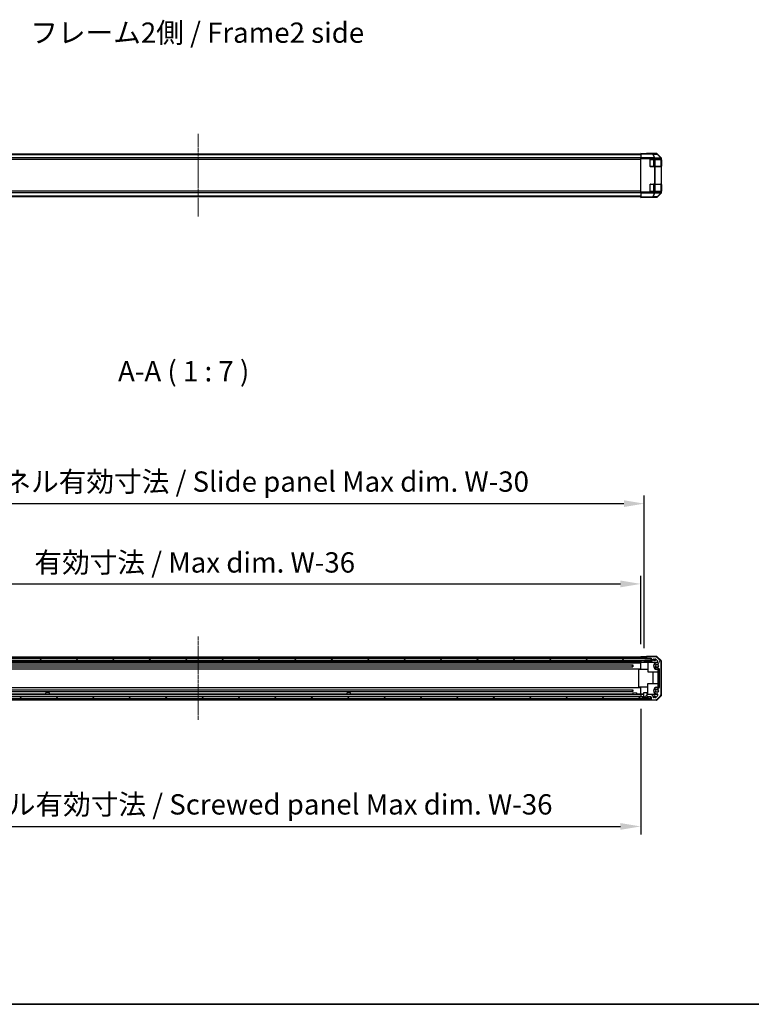
# Model space of a CAD drawing. Units: millimetres. Extents: x 0 to 10813, y 0 to 2248.
# Drawn here: x 1614 to 2246, y 0 to 850 of the extents above; entities that cross this region are included whole.
import ezdxf

# ---------------------------------------------------------------- set-up
doc = ezdxf.new("R2010")
doc.units = ezdxf.units.MM
doc.linetypes.add('CHAIN', pattern=[0.3543, 0.2362, -0.0295, 0.0591, -0.0295])
for name, color, linetype, lineweight in [('AM_5', 3, 'Continuous', 25), ('Border (ISO)', 7, 'Continuous', 35), ('Centerline (ISO)', 131, 'Continuous', 18), ('Hatch (ISO)', 1, 'Continuous', 18), ('Symbol (ISO)', 7, 'Continuous', 18), ('TK1', 7, 'Continuous', 25), ('TK2', 2, 'Continuous', 25), ('TK3', 5, 'Continuous', 25), ('TK4', 3, 'Continuous', 25), ('TK5', 4, 'Continuous', 25), ('TK8', 8, 'Continuous', 25)]:
    doc.layers.add(name, color=color, linetype=linetype, lineweight=lineweight)
doc.styles.add('Note Text (TK)', font='txt')
doc.dimstyles.new('Default - Method 1b (TK)', dxfattribs={"dimscale": 2.5, "dimtxt": 2.5, "dimasz": 2.5, "dimexe": 1, "dimexo": 1.5, "dimgap": 1, "dimtad": 1, "dimtoh": 1, "dimrnd": 1e-08, "dimdsep": 46, "dimtxsty": 'Note Text (TK)', "dimcen": 0.09, "dimdle": 5, "dimclrd": 100, "dimclre": 100, "dimclrt": 7, "dimadec": 1, "dimazin": 1, "dimtfac": 1, "dimtmove": 0, "dimatfit": 3, "dimfxl": 1, "dimtolj": 1, "dimlwd": -1, "dimlwe": -1, "dimarcsym": 0})

# ---------------------------------------------------------------- blocks, each defined once
blk = doc.blocks.new('図面枠 tk図枠')
at = {"layer": 'Border (ISO)'}
blk.add_line((14.5, 8), (405.5, 8), dxfattribs=at)
blk = doc.blocks.new('*D119')
at = {"layer": 'AM_5', "color": 100}
for p, q in [((1386.62, 310.73), (1386.62, 369.73)), ((2150.62, 310.64), (2150.62, 369.73)), ((1404.12, 362.73), (2133.12, 362.73))]:
    blk.add_line(p, q, dxfattribs=at)
for points in [[(1404.12, 365.64), (1404.12, 359.81), (1386.62, 362.73)], [(2133.12, 365.64), (2133.12, 359.81), (2150.62, 362.73)]]:
    blk.add_solid(points, dxfattribs=at)
at = {"layer": 'Defpoints', "color": 0}
for p in [(2150.62, 362.73), (1386.62, 300.23), (2150.62, 300.14)]:
    blk.add_point(p, dxfattribs=at)
at = {"layer": 'AM_5', "color": 7, "insert": (1621.81, 381.26), "char_height": 17.5, "attachment_point": 4, "style": 'Note Text (TK)'}
blk.add_mtext('\\A1; 有効寸法 / Max dim. W-36', dxfattribs=at)
blk = doc.blocks.new('*D120')
at = {"layer": 'AM_5', "color": 100}
for p, q in [((1383.62, 307.38), (1383.62, 438.99)), ((2153.62, 307.38), (2153.62, 438.99)), ((1401.12, 431.99), (2136.12, 431.99))]:
    blk.add_line(p, q, dxfattribs=at)
for points in [[(1401.12, 434.91), (1401.12, 429.07), (1383.62, 431.99)], [(2136.12, 434.91), (2136.12, 429.07), (2153.62, 431.99)]]:
    blk.add_solid(points, dxfattribs=at)
at = {"layer": 'Defpoints', "color": 0}
for p in [(2153.62, 431.99), (1383.62, 296.88), (2153.62, 296.88)]:
    blk.add_point(p, dxfattribs=at)
at = {"layer": 'AM_5', "color": 7, "insert": (1475.69, 451.02), "char_height": 17.5, "attachment_point": 4, "style": 'Note Text (TK)'}
blk.add_mtext('\\A1; ハメ込みパネル有効寸法 / Slide panel Max dim. W-30', dxfattribs=at)
blk = doc.blocks.new('*D121')
at = {"layer": 'AM_5', "color": 100}
for p, q in [((1386.62, 254.83), (1386.62, 146.47)), ((2150.62, 254.83), (2150.62, 146.47)), ((1404.12, 153.47), (2133.12, 153.47))]:
    blk.add_line(p, q, dxfattribs=at)
for points in [[(1404.12, 156.39), (1404.12, 150.55), (1386.62, 153.47)], [(2133.12, 156.39), (2133.12, 150.55), (2150.62, 153.47)]]:
    blk.add_solid(points, dxfattribs=at)
at = {"layer": 'Defpoints', "color": 0}
for p in [(1386.62, 265.33), (2150.62, 265.33), (2150.62, 153.47)]:
    blk.add_point(p, dxfattribs=at)
at = {"layer": 'AM_5', "color": 7, "insert": (1455.56, 172.5), "char_height": 17.5, "attachment_point": 4, "style": 'Note Text (TK)'}
blk.add_mtext('\\A1; ねじ止めパネル有効寸法 / Screwed panel Max dim. W-36', dxfattribs=at)

msp = doc.modelspace()

# ---------------------------------------------------------------- hatches: boundary and pattern name
at = {"layer": 'Hatch (ISO)'}
h = msp.add_hatch(dxfattribs=at)
h.set_pattern_fill('ANSI31', color=256, scale=177.8, angle=90.0002105, style=0)
h.set_pattern_definition([(135.0002, (886, -56), (-15.7154, -15.7155), [])])
h.paths.add_polyline_path([(1377.6697, 298.3794), (1377.6697, 296.8794), (1383.1197, 296.8794), (2154.1197, 296.8794), (2159.5697, 296.8794), (2159.5697, 298.3794)])
h = msp.add_hatch(dxfattribs=at)
h.set_pattern_fill('ANSI31', color=256, scale=177.8, angle=14.9999778, style=0)
h.set_pattern_definition([(60, (886, -56), (-19.2474, 11.1125), [])])
edge = h.paths.add_edge_path()
edge.add_line((2153.3902, 265.3294), (2153.3902, 267.3294))
edge.add_line((2153.3902, 267.3294), (2153.1196, 267.3294))
edge.add_line((2153.1196, 267.3294), (2151.1197, 267.3294))
edge.add_ellipse((2151.1197, 266.8294), major_axis=(0, 0.5), ratio=1, start_angle=0, end_angle=90)
edge.add_line((2150.6197, 266.8294), (2150.6197, 265.8294))
edge.add_ellipse((2151.1197, 265.8294), major_axis=(-0.5, 0), ratio=1, start_angle=0, end_angle=90)
edge.add_line((2151.1197, 265.3294), (2152.5197, 265.3294))
edge.add_line((2152.5197, 265.3294), (2153.1178, 265.3294))
edge.add_line((2153.1178, 265.3294), (2153.3902, 265.3294))
edge = h.paths.add_edge_path()
edge.add_ellipse((2163.4913, 297.7294), major_axis=(1.4142, 1.4142), ratio=1, start_angle=0, end_angle=45)
edge.add_line((2163.4913, 299.7294), (2156.1197, 299.7294))
edge.add_ellipse((2156.1197, 299.2294), major_axis=(0, 0.5), ratio=1, start_angle=0, end_angle=90)
edge.add_line((2155.6197, 299.2294), (2155.6197, 299.0294))
edge.add_ellipse((2156.1197, 299.0294), major_axis=(-0.5, 0), ratio=1, start_angle=0, end_angle=90)
edge.add_line((2156.1197, 298.5294), (2159.6197, 298.5294))
edge.add_line((2159.6197, 298.5294), (2159.6197, 296.8794))
edge.add_line((2159.6197, 296.8794), (2159.5697, 296.8794))
edge.add_line((2159.5697, 296.8794), (2154.1197, 296.8794))
edge.add_ellipse((2154.1197, 296.3794), major_axis=(0, 0.5), ratio=1, start_angle=0, end_angle=90)
edge.add_line((2153.6197, 296.3794), (2153.6197, 296.1794))
edge.add_ellipse((2154.1197, 296.1794), major_axis=(-0.5, 0), ratio=1, start_angle=0, end_angle=90)
edge.add_line((2154.1197, 295.6794), (2159.8311, 295.6794))
edge.add_ellipse((2159.8311, 296.1794), major_axis=(0, -0.5), ratio=1, start_angle=0, end_angle=59.9816326)
edge.add_line((2160.2641, 295.9293), (2161.2753, 297.6796))
edge.add_ellipse((2161.7083, 297.4294), major_axis=(-0.4329, 0.2501), ratio=1, start_angle=300.0183674, end_angle=360, ccw=False)
edge.add_line((2161.7083, 297.9294), (2162.7457, 297.9294))
edge.add_ellipse((2162.7457, 295.9294), major_axis=(0, 2), ratio=1, start_angle=315, end_angle=360, ccw=False)
edge.add_line((2164.1599, 297.3436), (2165.0025, 296.501))
edge.add_ellipse((2164.7197, 296.2181), major_axis=(0.2828, 0.2828), ratio=1, start_angle=315, end_angle=360, ccw=False)
edge.add_line((2165.1197, 296.2181), (2165.1197, 295.0278))
edge.add_ellipse((2164.7197, 295.0278), major_axis=(0.4, 0), ratio=1, start_angle=268.1211131, end_angle=360, ccw=False)
edge.add_ellipse((2164.6197, 291.9794), major_axis=(0.0869, 2.6486), ratio=1, start_angle=0, end_angle=42.9133119)
edge.add_ellipse((2163.3067, 293.488), major_axis=(-0.4267, 0.4903), ratio=1, start_angle=0, end_angle=108.965575)
edge.add_line((2162.9817, 292.9251), (2163.0505, 292.8854))
edge.add_ellipse((2163.3755, 293.4483), major_axis=(-0.325, -0.5629), ratio=1, start_angle=0, end_angle=70.2654851)
edge.add_ellipse((2164.6197, 291.9794), major_axis=(-0.8241, 0.9729), ratio=1, start_angle=99.4690298, end_angle=360, ccw=False)
edge.add_ellipse((2163.3755, 290.5105), major_axis=(0.4201, 0.496), ratio=1, start_angle=0, end_angle=70.2654851)
edge.add_line((2163.0505, 291.0734), (2162.9817, 291.0337))
edge.add_ellipse((2163.3067, 290.4708), major_axis=(-0.325, 0.5629), ratio=1, start_angle=0, end_angle=108.965575)
edge.add_ellipse((2164.6197, 291.9794), major_axis=(-1.7398, -1.9989), ratio=1, start_angle=0, end_angle=70.4935999)
edge.add_ellipse((2166.1197, 289.3238), major_axis=(-0.1967, 0.3483), ratio=1, start_angle=240.5408251, end_angle=360, ccw=False)
edge.add_line((2166.5197, 289.3238), (2166.5197, 273.2351))
edge.add_ellipse((2166.1197, 273.2351), major_axis=(0.4, 0), ratio=1, start_angle=240.5408251, end_angle=360, ccw=False)
edge.add_ellipse((2164.6197, 270.5794), major_axis=(1.3033, 2.3074), ratio=1, start_angle=0, end_angle=70.4935999)
edge.add_ellipse((2163.3067, 272.088), major_axis=(-0.4267, 0.4903), ratio=1, start_angle=0, end_angle=108.965575)
edge.add_line((2162.9817, 271.5251), (2163.0505, 271.4854))
edge.add_ellipse((2163.3755, 272.0483), major_axis=(-0.325, -0.5629), ratio=1, start_angle=0, end_angle=70.2654851)
edge.add_ellipse((2164.6197, 270.5794), major_axis=(-0.8241, 0.9729), ratio=1, start_angle=99.4690298, end_angle=360, ccw=False)
edge.add_ellipse((2163.3755, 269.1105), major_axis=(0.4201, 0.496), ratio=1, start_angle=0, end_angle=70.2654851)
edge.add_line((2163.0505, 269.6734), (2162.9817, 269.6337))
edge.add_ellipse((2163.3067, 269.0708), major_axis=(-0.325, 0.5629), ratio=1, start_angle=0, end_angle=108.965575)
edge.add_ellipse((2164.6197, 270.5794), major_axis=(-1.7398, -1.9989), ratio=1, start_angle=0, end_angle=42.9133119)
edge.add_ellipse((2164.7197, 267.5311), major_axis=(-0.0131, 0.3998), ratio=1, start_angle=268.1211131, end_angle=360, ccw=False)
edge.add_line((2165.1197, 267.5311), (2165.1197, 266.3407))
edge.add_ellipse((2164.7197, 266.3407), major_axis=(0.4, 0), ratio=1, start_angle=315, end_angle=360, ccw=False)
edge.add_line((2165.0025, 266.0578), (2164.1599, 265.2152))
edge.add_ellipse((2162.7457, 266.6294), major_axis=(1.4142, -1.4142), ratio=1, start_angle=315, end_angle=360, ccw=False)
edge.add_line((2162.7457, 264.6294), (2161.9197, 264.6294))
edge.add_ellipse((2161.9197, 265.1294), major_axis=(0, -0.5), ratio=1, start_angle=270, end_angle=360, ccw=False)
edge.add_line((2161.4197, 265.1294), (2161.4197, 265.485))
edge.add_ellipse((2161.0197, 265.485), major_axis=(0.4, 0), ratio=1, start_angle=0, end_angle=45)
edge.add_line((2161.3025, 265.7679), (2159.8582, 267.2123))
edge.add_ellipse((2159.5753, 266.9294), major_axis=(0.2828, 0.2828), ratio=1, start_angle=0, end_angle=45)
edge.add_line((2159.5753, 267.3294), (2156.1197, 267.3294))
edge.add_line((2156.1197, 267.3294), (2155.8492, 267.3294))
edge.add_line((2155.8492, 267.3294), (2155.8492, 265.3294))
edge.add_line((2155.8492, 265.3294), (2156.1216, 265.3294))
edge.add_line((2156.1216, 265.3294), (2156.7197, 265.3294))
edge.add_line((2156.7197, 265.3294), (2159.3697, 265.3294))
edge.add_line((2159.3697, 265.3294), (2159.6197, 265.3294))
edge.add_line((2159.6197, 265.3294), (2159.6197, 263.3294))
edge.add_ellipse((2160.1197, 263.3294), major_axis=(-0.5, 0), ratio=1, start_angle=0, end_angle=90)
edge.add_line((2160.1197, 262.8294), (2163.4913, 262.8294))
edge.add_ellipse((2163.4913, 264.8294), major_axis=(0, -2), ratio=1, start_angle=0, end_angle=45)
edge.add_line((2164.9055, 263.4152), (2167.7339, 266.2436))
edge.add_ellipse((2166.3197, 267.6578), major_axis=(1.4142, -1.4142), ratio=1, start_angle=0, end_angle=45)
edge.add_line((2168.3197, 267.6578), (2168.3197, 294.901))
edge.add_ellipse((2166.3197, 294.901), major_axis=(2, 0), ratio=1, start_angle=0, end_angle=45)
edge.add_line((2167.7339, 296.3152), (2164.9055, 299.1436))
h = msp.add_hatch(dxfattribs=at)
h.set_pattern_fill('ANSI31', color=256, scale=177.8, style=0)
h.set_pattern_definition([(45, (886, -56), (-15.71545, 15.71545), [])])
h.paths.add_polyline_path([(2156.7197, 265.3294), (2156.7197, 263.8294), (2157.3928, 263.8294), (2159.3697, 263.8294), (2159.3697, 265.3294)])
h.paths.add_polyline_path([(1380.5197, 263.8294), (1380.5197, 265.3294), (1377.8697, 265.3294), (1377.8697, 263.8294), (1379.8465, 263.8294)])
h.paths.add_polyline_path([(1384.7197, 265.3294), (1384.7197, 263.8294), (1385.3928, 263.8294), (2151.8465, 263.8294), (2152.5197, 263.8294), (2152.5197, 265.3294), (2151.1197, 265.3294), (1386.1197, 265.3294)])
h = msp.add_hatch(dxfattribs=at)
h.set_pattern_fill('ANSI31', color=256, scale=177.8, angle=-14.9999778, style=0)
h.set_pattern_definition([(30, (886, -56), (-11.1125, 19.2474), [])])
edge = h.paths.add_edge_path()
edge.add_ellipse((2156.2197, 265.3487), major_axis=(-0.0928, -0.0371), ratio=1, start_angle=349.302784, end_angle=360)
edge.add_line((2156.1269, 265.3115), (2156.7197, 263.8294))
edge.add_line((2156.7197, 263.8294), (2157.3928, 263.8294))
edge.add_ellipse((2157.3928, 263.8194), major_axis=(0.00369, -0.0093), ratio=1, start_angle=0, end_angle=158.3604788, ccw=False)
edge.add_ellipse((2154.6197, 270.8095), major_axis=(1.7323, -7.3281), ratio=1, start_angle=0, end_angle=8.3392945, ccw=False)
edge.add_line((2156.352, 263.4814), (2156.2822, 264.2794))
edge.add_line((2156.2822, 264.2794), (2156.194, 264.7794))
edge.add_line((2156.194, 264.7794), (2153.0453, 264.7794))
edge.add_line((2153.0453, 264.7794), (2152.9572, 264.2794))
edge.add_line((2152.9572, 264.2794), (2152.8874, 263.4814))
edge.add_ellipse((2154.6197, 270.8095), major_axis=(-2.7768, -6.9994), ratio=1, start_angle=0, end_angle=8.3392945, ccw=False)
edge.add_ellipse((2151.8465, 263.8194), major_axis=(0, 0.01), ratio=1, start_angle=0, end_angle=158.3604788, ccw=False)
edge.add_line((2151.8465, 263.8294), (2152.5197, 263.8294))
edge.add_line((2152.5197, 263.8294), (2153.1125, 265.3115))
edge.add_ellipse((2153.0196, 265.3487), major_axis=(0.0981, -0.0193), ratio=1, start_angle=349.302784, end_angle=360)
edge.add_ellipse((2153.0196, 265.3487), major_axis=(0.1, 0), ratio=1, start_angle=348.897216, end_angle=360)
edge.add_line((2153.1196, 265.3487), (2153.1196, 267.3294))
edge.add_line((2153.1196, 267.3294), (2153.1196, 268.8294))
edge.add_line((2153.1196, 268.8294), (2156.1197, 268.8294))
edge.add_line((2156.1197, 268.8294), (2156.1197, 267.3294))
edge.add_line((2156.1197, 267.3294), (2156.1197, 265.3487))
edge.add_ellipse((2156.2197, 265.3487), major_axis=(-0.0981, -0.0193), ratio=1, start_angle=348.897216, end_angle=360)

# ---------------------------------------------------------------- linework, layer by layer
at = {"layer": 'Centerline (ISO)', "linetype": 'CHAIN', "ltscale": 11.320598}
msp.add_line((1768.6197, 751.1349), (1768.6197, 679.8207), dxfattribs=at)
at = {"layer": 'Centerline (ISO)', "linetype": 'CHAIN', "ltscale": 11.413588}
msp.add_line((1768.6197, 245.3294), (1768.6197, 317.2294), dxfattribs=at)
at = {"layer": 'TK1'}
for p, q in [((2150.6197, 733.6349), (1386.6197, 733.6349)), ((2150.6197, 733.0491), (1386.6197, 733.0491)), ((2150.6197, 730.2207), (1386.6197, 730.2207)), ((2150.6197, 728.8065), (1386.6197, 728.8065)), ((2150.6197, 701.5634), (1386.6197, 701.5634)), ((2150.6197, 700.1491), (1386.6197, 700.1491)), ((2150.6197, 697.3207), (1386.6197, 697.3207)), ((2150.6197, 696.7349), (1386.6197, 696.7349)), ((1386.6197, 299.7294), (2150.6197, 299.7294)), ((1386.6197, 298.5294), (2150.6197, 298.5294)), ((2155.6197, 299.2294), (2155.6197, 299.0294)), ((2163.4913, 299.7294), (2156.1197, 299.7294)), ((2156.1197, 298.5294), (2159.6197, 298.5294)), ((2159.6197, 298.5294), (2159.6197, 296.8794)), ((2160.2641, 295.9293), (2161.2753, 297.6796)), ((2161.7083, 297.9294), (2162.7457, 297.9294)), ((2167.7339, 296.3152), (2164.9055, 299.1436)), ((1386.6197, 295.6794), (2150.6197, 295.6794)), ((1386.6197, 294.6294), (2150.6197, 294.6294)), ((1386.6197, 289.3294), (2150.6197, 289.3294)), ((1393.33, 292.7983), (2143.9093, 292.7983)), ((1393.33, 291.1605), (2143.9093, 291.1605)), ((2153.6197, 296.3794), (2153.6197, 296.1794)), ((2159.6197, 296.8794), (2154.1197, 296.8794)), ((2154.1197, 295.6794), (2159.8311, 295.6794)), ((2162.9817, 292.9251), (2163.0505, 292.8854)), ((2163.0505, 291.0734), (2162.9817, 291.0337)), ((2164.1599, 297.3436), (2165.0025, 296.501)), ((2165.1197, 296.2181), (2165.1197, 295.0278)), ((2166.5197, 289.3238), (2166.5197, 273.2351)), ((2168.3197, 267.6578), (2168.3197, 294.901)), ((1386.6197, 273.2294), (2150.6197, 273.2294)), ((1386.6197, 267.3294), (2150.6197, 267.3294)), ((1393.1197, 267.9294), (1637.1196, 267.9294)), ((1393.33, 271.3983), (2143.9093, 271.3983)), ((1393.33, 269.7605), (2143.9093, 269.7605)), ((1640.1197, 267.9294), (1897.1196, 267.9294)), ((1900.1197, 267.9294), (2144.1196, 267.9294)), ((2147.1197, 267.9294), (2150.6197, 267.9294)), ((2150.6197, 266.8294), (2150.6197, 265.8294)), ((2153.3902, 267.3294), (2151.1197, 267.3294)), ((2151.1197, 265.3294), (2153.3902, 265.3294)), ((2153.3902, 265.3294), (2153.3902, 267.3294)), ((2159.5753, 267.3294), (2155.8492, 267.3294)), ((2155.8492, 267.3294), (2155.8492, 265.3294)), ((2155.8492, 265.3294), (2159.6197, 265.3294)), ((2159.6197, 265.3294), (2159.6197, 263.3294)), ((2161.3025, 265.7679), (2159.8582, 267.2123)), ((2161.4197, 265.1294), (2161.4197, 265.485)), ((2162.7457, 264.6294), (2161.9197, 264.6294)), ((2162.9817, 271.5251), (2163.0505, 271.4854)), ((2163.0505, 269.6734), (2162.9817, 269.6337)), ((2165.0025, 266.0578), (2164.1599, 265.2152)), ((2164.9055, 263.4152), (2167.7339, 266.2436)), ((2165.1197, 267.5311), (2165.1197, 266.3407)), ((1386.6197, 262.8294), (2150.6197, 262.8294)), ((2160.1197, 262.8294), (2163.4913, 262.8294))]:
    msp.add_line(p, q, dxfattribs=at)
for centre, radius, start, end in [((2156.1197, 299.2294), 0.5, 90, 180), ((2156.1197, 299.0294), 0.5, 180, 270), ((2161.7083, 297.4294), 0.5, 90, 149.9816326), ((2162.7457, 295.9294), 2, 45, 90), ((2163.4913, 297.7294), 2, 45, 90), ((2154.1197, 296.3794), 0.5, 90, 180), ((2154.1197, 296.1794), 0.5, 180, 270), ((2159.8311, 296.1794), 0.5, 270, 329.9816326), ((2163.3067, 293.488), 0.65, 131.034425, 240), ((2163.3067, 290.4708), 0.65, 120, 228.965575), ((2164.6197, 291.9794), 2.65, 88.1211131, 131.034425), ((2164.6197, 291.9794), 2.65, 228.965575, 299.4591749), ((2163.3755, 293.4483), 0.65, 240, 310.2654851), ((2163.3755, 290.5105), 0.65, 49.7345149, 120), ((2164.6197, 291.9794), 1.275, 229.7345149, 130.2654851), ((2164.7197, 295.0278), 0.4, 268.1211131, 0), ((2164.7197, 296.2181), 0.4, 0, 45), ((2166.1197, 289.3238), 0.4, 0, 119.4591749), ((2166.3197, 294.901), 2, 0, 45), ((2163.3067, 272.088), 0.65, 131.034425, 240), ((2164.6197, 270.5794), 2.65, 60.5408251, 131.034425), ((2166.1197, 273.2351), 0.4, 240.5408251, 0), ((2151.1197, 266.8294), 0.5, 90, 180), ((2151.1197, 265.8294), 0.5, 180, 270), ((2159.5753, 266.9294), 0.4, 45, 90), ((2161.0197, 265.485), 0.4, 0, 45), ((2161.9197, 265.1294), 0.5, 180, 270), ((2163.3067, 269.0708), 0.65, 120, 228.965575), ((2162.7457, 266.6294), 2, 270, 315), ((2164.6197, 270.5794), 2.65, 228.965575, 271.8788869), ((2163.3755, 272.0483), 0.65, 240, 310.2654851), ((2163.3755, 269.1105), 0.65, 49.7345149, 120), ((2163.4913, 264.8294), 2, 270, 315), ((2164.6197, 270.5794), 1.275, 229.7345149, 130.2654851), ((2164.7197, 267.5311), 0.4, 0, 91.8788869), ((2164.7197, 266.3407), 0.4, 315, 0), ((2166.3197, 267.6578), 2, 315, 0), ((2160.1197, 263.3294), 0.5, 180, 270)]:
    msp.add_arc(centre, radius, start, end, dxfattribs=at)
at = {"layer": 'TK2'}
for p, q in [((2160.9782, 733.9541), (2150.6197, 734.1349)), ((2150.6197, 733.8421), (2150.6197, 734.1349)), ((2150.6197, 733.8421), (2160.9855, 733.6612)), ((2150.6197, 733.8421), (2150.6197, 730.4272)), ((2164.2049, 734.1349), (2155.6197, 734.1349)), ((2155.6197, 734.1349), (2155.6197, 734.0477)), ((2164.2112, 733.8977), (2160.9782, 733.9541)), ((2160.9855, 733.6612), (2162.4244, 730.2211)), ((2162.9089, 730.2169), (2161.47, 733.6569)), ((2161.47, 733.6569), (2164.703, 733.6005)), ((2164.703, 733.6005), (2168.1256, 730.1176)), ((2168.3297, 730.1159), (2164.907, 733.5987)), ((2164.9119, 733.8421), (2168.3269, 730.4272)), ((2162.4244, 730.2211), (2150.6197, 730.4272)), ((2150.6197, 729.7201), (2150.6197, 730.4272)), ((2150.6197, 729.7201), (2162.4171, 729.5142)), ((2150.6197, 700.6497), (2150.6197, 729.7201)), ((2158.6197, 723.1349), (2158.6197, 728.6349)), ((2159.1197, 729.1349), (2162.4289, 729.1349)), ((2162.4289, 722.6349), (2159.1197, 722.6349)), ((2162.4171, 729.5142), (2162.4289, 729.5058)), ((2162.4289, 729.5058), (2162.4289, 729.1349)), ((2162.4289, 729.5058), (2163.1186, 729.5058)), ((2163.1186, 729.1349), (2162.4289, 729.1349)), ((2162.4289, 722.6349), (2163.1186, 722.6349)), ((2162.4289, 722.6349), (2162.4289, 707.7349)), ((2162.9207, 730.2085), (2162.9089, 730.2169)), ((2168.1256, 730.1176), (2162.9207, 730.2085)), ((2163.1186, 729.1349), (2163.1186, 729.5058)), ((2163.1186, 729.5058), (2168.3235, 729.415)), ((2163.1186, 729.1349), (2168.3268, 729.1349)), ((2163.1186, 707.7349), (2163.1186, 722.6349)), ((2168.3268, 722.6349), (2163.1186, 722.6349)), ((2168.3235, 729.415), (2168.3268, 729.4116)), ((2168.3268, 729.4116), (2168.6197, 729.4116)), ((2168.3268, 729.4116), (2168.3268, 729.1349)), ((2168.6197, 729.1349), (2168.3268, 729.1349)), ((2168.3268, 722.6349), (2168.6197, 722.6349)), ((2168.3268, 722.6349), (2168.3268, 707.7349)), ((2168.3329, 730.1125), (2168.3297, 730.1159)), ((2168.4197, 728.6349), (2168.6197, 728.6349)), ((2168.6197, 723.1349), (2168.4197, 723.1349)), ((2168.6197, 729.4116), (2168.6197, 729.7201)), ((2168.6197, 729.1349), (2168.6197, 729.4116)), ((2168.6197, 728.6349), (2168.6197, 729.1349)), ((2168.6197, 728.6349), (2168.6197, 723.1349)), ((2168.6197, 722.6349), (2168.6197, 723.1349)), ((2168.6197, 707.7349), (2168.6197, 722.6349)), ((2158.6197, 701.7349), (2158.6197, 707.2349)), ((2159.1197, 707.7349), (2162.4289, 707.7349)), ((2163.1186, 707.7349), (2162.4289, 707.7349)), ((2163.1186, 707.7349), (2168.3268, 707.7349)), ((2168.6197, 707.7349), (2168.3268, 707.7349)), ((2168.4197, 707.2349), (2168.6197, 707.2349)), ((2168.6197, 707.2349), (2168.6197, 707.7349)), ((2168.6197, 707.2349), (2168.6197, 701.7349)), ((2162.4171, 700.8557), (2150.6197, 700.6497)), ((2150.6197, 699.9427), (2150.6197, 700.6497)), ((2150.6197, 699.9427), (2162.4244, 700.1488)), ((2150.6197, 699.9427), (2150.6197, 696.5278)), ((2160.9855, 696.7087), (2150.6197, 696.5278)), ((2162.4289, 701.2349), (2159.1197, 701.2349)), ((2162.4244, 700.1488), (2160.9855, 696.7087)), ((2161.47, 696.7129), (2162.9089, 700.153)), ((2164.703, 696.7693), (2161.47, 696.7129)), ((2162.4289, 700.864), (2162.4171, 700.8557)), ((2162.4289, 701.2349), (2163.1186, 701.2349)), ((2162.4289, 701.2349), (2162.4289, 700.864)), ((2163.1186, 700.864), (2162.4289, 700.864)), ((2162.9089, 700.153), (2162.9207, 700.1614)), ((2162.9207, 700.1614), (2168.1256, 700.2522)), ((2163.1186, 700.864), (2163.1186, 701.2349)), ((2168.3268, 701.2349), (2163.1186, 701.2349)), ((2168.3235, 700.9549), (2163.1186, 700.864)), ((2168.1256, 700.2522), (2164.703, 696.7693)), ((2164.907, 696.7711), (2168.3297, 700.254)), ((2168.3269, 699.9427), (2164.9119, 696.5278)), ((2168.3268, 700.9582), (2168.3235, 700.9549)), ((2168.3268, 701.2349), (2168.6197, 701.2349)), ((2168.3268, 701.2349), (2168.3268, 700.9582)), ((2168.6197, 700.9582), (2168.3268, 700.9582)), ((2168.3297, 700.254), (2168.3329, 700.2573)), ((2168.6197, 701.7349), (2168.4197, 701.7349)), ((2168.6197, 701.2349), (2168.6197, 701.7349)), ((2168.6197, 700.9582), (2168.6197, 701.2349)), ((2168.6197, 700.6497), (2168.6197, 700.9582)), ((2150.6197, 696.2349), (2150.6197, 696.5278)), ((2150.6197, 696.2349), (2160.9782, 696.4157)), ((2159.6197, 696.392), (2159.6197, 696.2349)), ((2164.2049, 696.2349), (2159.6197, 696.2349)), ((2160.9782, 696.4157), (2164.2112, 696.4722)), ((2150.6197, 298.5294), (2150.6197, 300.1421)), ((2150.6197, 300.1421), (2153.6197, 300.1421)), ((2150.6197, 299.2294), (2150.6197, 299.0294)), ((2150.6197, 298.5294), (2150.6197, 298.3794)), ((2150.6197, 298.3794), (2150.6197, 298.5294)), ((2153.6197, 298.5294), (2150.6197, 298.5294)), ((2155.6197, 298.5294), (2153.6197, 298.5294)), ((2155.6197, 300.2294), (2155.6197, 299.2294)), ((2164.2049, 300.2294), (2155.6197, 300.2294)), ((2155.6197, 299.0294), (2155.6197, 298.5294)), ((2155.6197, 298.5294), (2156.1197, 298.5294)), ((2164.9119, 299.9366), (2168.3269, 296.5216)), ((2150.6197, 295.2294), (2150.6197, 296.8794)), ((2150.6197, 296.3794), (2150.6197, 296.1794)), ((2150.6197, 295.2294), (2150.6197, 295.0278)), ((2151.6197, 295.2294), (2150.6197, 295.2294)), ((2150.6197, 295.0278), (2150.6197, 294.9794)), ((2150.6197, 288.9794), (2150.6197, 294.9794)), ((2156.6197, 294.9794), (2150.6197, 294.9794)), ((2150.6197, 288.7794), (2150.6197, 288.9794)), ((2156.6197, 288.9794), (2150.6197, 288.9794)), ((2153.6197, 295.2294), (2151.6197, 295.2294)), ((2153.6197, 296.8794), (2153.6197, 296.3794)), ((2153.6197, 296.1794), (2153.6197, 295.2294)), ((2153.6197, 295.2294), (2165.1197, 295.2294)), ((2156.6197, 295.2294), (2156.6197, 286.7294)), ((2164.6197, 294.9794), (2165.1168, 294.9794)), ((2165.6197, 288.9794), (2164.6197, 288.9794)), ((2165.6197, 288.9794), (2165.6197, 288.7794)), ((2168.6197, 266.7442), (2168.6197, 295.8146)), ((2150.6197, 288.7794), (2148.6197, 288.7794)), ((2148.6197, 288.7794), (2148.6197, 273.7794)), ((2156.6197, 286.7294), (2165.6197, 286.7294)), ((2161.377, 276.8294), (2161.377, 286.7294)), ((2165.6197, 288.7794), (2166.5197, 288.7794)), ((2165.6197, 273.7794), (2165.6197, 288.7794)), ((2150.6197, 273.7794), (2148.6197, 273.7794)), ((2150.6197, 273.5794), (2150.6197, 273.7794)), ((2150.6197, 267.5794), (2150.6197, 273.5794)), ((2156.6197, 273.5794), (2150.6197, 273.5794)), ((2156.6197, 276.8294), (2165.6197, 276.8294)), ((2156.6197, 267.3294), (2156.6197, 276.8294)), ((2164.6197, 273.5794), (2165.6197, 273.5794)), ((2165.6197, 273.7794), (2165.6197, 273.5794)), ((2166.5197, 273.7794), (2165.6197, 273.7794)), ((2150.6197, 267.5794), (2150.6197, 267.5311)), ((2153.1196, 267.5794), (2150.6197, 267.5794)), ((2150.6197, 267.5311), (2150.6197, 267.3294)), ((2151.1197, 267.3294), (2150.6197, 267.3294)), ((2150.6197, 266.8294), (2150.6197, 267.3294)), ((2150.6197, 265.3294), (2150.6197, 265.8294)), ((2150.6197, 263.8294), (2150.6197, 263.3294)), ((2150.6197, 262.4865), (2150.6197, 263.8294)), ((2156.6197, 267.5794), (2156.1197, 267.5794)), ((2165.1197, 267.3294), (2159.5753, 267.3294)), ((2165.1168, 267.5794), (2164.6197, 267.5794)), ((2168.3269, 266.0372), (2164.9119, 262.6222)), ((2154.6197, 262.4865), (2150.6197, 262.4865)), ((2159.6197, 263.3294), (2159.6197, 262.3294)), ((2164.2049, 262.3294), (2159.6197, 262.3294))]:
    msp.add_line(p, q, dxfattribs=at)
for centre, radius, start, end in [((2164.1938, 732.8978), 1, 44.5, 89), ((2159.1197, 728.6349), 0.5, 90, 180), ((2159.1197, 723.1349), 0.5, 180, 270), ((2167.6197, 729.4116), 1, 0, 44.5), ((2159.1197, 707.2349), 0.5, 90, 180), ((2159.1197, 701.7349), 0.5, 180, 270), ((2164.1938, 697.472), 1, 271, 315.5), ((2167.6197, 700.9582), 1, 315.5, 0), ((2162.6197, 297.7794), 1.25, 179.1726868, 351.4273129), ((2164.6197, 291.9794), 3, 90, 270), ((2164.6197, 291.9794), 1.6, 148.7228958, 211.2771042), ((2164.6197, 291.9794), 1.5, 146.9066875, 213.0933125), ((2164.6197, 270.5794), 3, 90, 270), ((2162.6197, 264.7794), 1.25, 8.5726871, 163.7397953), ((2164.6197, 270.5794), 1.6, 148.7228958, 211.2771042), ((2164.6197, 270.5794), 1.5, 146.9066875, 213.0933125)]:
    msp.add_arc(centre, radius, start, end, dxfattribs=at)
for centre, major_axis, ratio, start_param, end_param in [((2153.6197, 734.0826), (-2, 0), 0.01745506, 2.35619449, 3.14159265), ((2160.9608, 732.9543), (0.0175, 0.9998), 0.70705293, 5.50395766, 6.28318531), ((2160.9608, 732.9543), (0.0175, 0.9998), 0.01744975, 5.49793944, 6.28318531), ((2160.9608, 732.9543), (-0.9225, -0.3859), 0.67266741, 3.87795161, 4.41236615), ((2164.2046, 733.1348), (0.7073, 0.7073), 0.99969546, 0, 0.78524587), ((2164.1938, 732.8978), (0.0175, 0.9998), 0.70705293, 5.50395766, 6.28318531), ((2164.1938, 732.8978), (0.7133, 0.7009), 0.27881333, 0, 0.54388338), ((2162.3997, 729.5142), (-0.0175, -0.9998), 0.01744975, 1.57110091, 2.35634678), ((2162.3997, 729.5142), (0.5802, 0.8145), 0.01421551, 4.7225147, 5.7630549), ((2162.3997, 729.5142), (0.9225, 0.3859), 0.67266741, 0.73635896, 1.2707735), ((2162.4115, 729.5058), (0.5802, 0.8145), 0.01421551, 4.7225147, 5.7630549), ((2162.4115, 729.5058), (0.0175, 0.9998), 0.70705293, 4.72473001, 5.50395766), ((2167.6164, 729.415), (0.7133, 0.7009), 0.27881333, 0, 0.54388338), ((2167.6164, 729.415), (-0.0175, -0.9998), 0.70705293, 1.58313735, 2.362365), ((2167.6164, 729.415), (0.7133, 0.7009), 0.57396196, 5.24101135, 6.28318531), ((2167.6197, 729.4116), (0.7133, 0.7009), 0.57396196, 5.24101135, 6.28318531), ((2167.6195, 729.7198), (0.7073, 0.7073), 0.99969546, 5.49793944, 6.28318531), ((2160.9608, 697.4156), (0.0175, -0.9998), 0.70705293, 0, 0.77922765), ((2160.9608, 697.4156), (0.0175, -0.9998), 0.01744975, 0, 0.78524587), ((2160.9608, 697.4156), (0.9225, -0.3859), 0.67266741, 5.01241181, 5.54682635), ((2162.3997, 700.8557), (-0.5802, 0.8145), 0.01421551, 3.66172306, 4.70226326), ((2162.3997, 700.8557), (0.0175, -0.9998), 0.01744975, 0.78524587, 1.57049174), ((2162.3997, 700.8557), (-0.9225, 0.3859), 0.67266741, 1.87081915, 2.4052337), ((2162.4115, 700.864), (-0.5802, 0.8145), 0.01421551, 3.66172306, 4.70226326), ((2162.4115, 700.864), (-0.0175, 0.9998), 0.70705293, 3.9208203, 4.70004795), ((2164.1938, 697.472), (0.0175, -0.9998), 0.70705293, 0, 0.77922765), ((2164.1938, 697.472), (0.7133, -0.7009), 0.27881333, 5.73930193, 6.28318531), ((2167.6164, 700.9549), (0.0175, -0.9998), 0.70705293, 0.77922765, 1.5584553), ((2167.6164, 700.9549), (0.7133, -0.7009), 0.27881333, 5.73930193, 6.28318531), ((2167.6164, 700.9549), (0.7133, -0.7009), 0.57396196, 0, 1.04217396), ((2167.6197, 700.9582), (0.7133, -0.7009), 0.57396196, 0, 1.04217396), ((2167.6195, 700.65), (0.7073, -0.7073), 0.99969546, 0, 0.78524587), ((2154.6197, 696.3048), (5, 0), 0.01745506, 0, 0.78539816), ((2164.2046, 697.2351), (0.7073, -0.7073), 0.99969546, 5.49793944, 6.28318531), ((2153.6197, 300.177), (-2, 0), 0.01745506, 1.57079633, 3.14159265), ((2164.2046, 299.2293), (0.7073, 0.7073), 0.99969546, 0, 0.78524587), ((2167.6195, 295.8143), (0.7073, 0.7073), 0.99969546, 5.49793944, 6.28318531), ((2167.6195, 266.7445), (0.7073, -0.7073), 0.99969546, 0, 0.78524587), ((2154.6197, 262.3992), (5, 0), 0.01745506, 0, 1.57079633), ((2164.2046, 263.3296), (0.7073, -0.7073), 0.99969546, 5.49793944, 6.28318531)]:
    msp.add_ellipse(centre, major_axis=major_axis, ratio=ratio, start_param=start_param, end_param=end_param, dxfattribs=at)
at = {"layer": 'TK3'}
for p, q in [((2158.8197, 728.9349), (2158.7197, 728.9349)), ((2158.7197, 722.8349), (2158.8197, 722.8349)), ((2158.8197, 729.0349), (2158.8197, 728.9349)), ((2158.8197, 728.9349), (2161.5913, 728.9349)), ((2158.8197, 722.8349), (2158.8197, 728.9349)), ((2158.8197, 722.8349), (2158.8197, 722.7349)), ((2161.5913, 722.8349), (2158.8197, 722.8349)), ((2161.5913, 728.9349), (2161.5913, 729.1349)), ((2163.0055, 728.9349), (2161.5913, 728.9349)), ((2161.5913, 728.9349), (2161.5913, 722.8349)), ((2161.5913, 722.6349), (2161.5913, 722.8349)), ((2161.5913, 722.8349), (2163.0055, 722.8349)), ((2163.0055, 728.9349), (2167.8339, 728.9349)), ((2163.0055, 722.8349), (2163.0055, 728.9349)), ((2167.8339, 722.8349), (2163.0055, 722.8349)), ((2168.4197, 728.9349), (2167.8339, 728.9349)), ((2167.8339, 728.9349), (2167.8339, 722.8349)), ((2167.8339, 722.8349), (2168.4197, 722.8349)), ((2168.4197, 722.8349), (2168.4197, 728.9349)), ((2158.8197, 707.5349), (2158.7197, 707.5349)), ((2158.8197, 707.6349), (2158.8197, 707.5349)), ((2158.8197, 707.5349), (2161.5913, 707.5349)), ((2158.8197, 701.4349), (2158.8197, 707.5349)), ((2161.5913, 707.5349), (2161.5913, 707.7349)), ((2163.0055, 707.5349), (2161.5913, 707.5349)), ((2161.5913, 707.5349), (2161.5913, 701.4349)), ((2163.0055, 707.5349), (2167.8339, 707.5349)), ((2163.0055, 701.4349), (2163.0055, 707.5349)), ((2168.4197, 707.5349), (2167.8339, 707.5349)), ((2167.8339, 707.5349), (2167.8339, 701.4349)), ((2168.4197, 701.4349), (2168.4197, 707.5349)), ((2158.7197, 701.4349), (2158.8197, 701.4349)), ((2158.8197, 701.4349), (2158.8197, 701.3349)), ((2161.5913, 701.4349), (2158.8197, 701.4349)), ((2161.5913, 701.2349), (2161.5913, 701.4349)), ((2161.5913, 701.4349), (2163.0055, 701.4349)), ((2167.8339, 701.4349), (2163.0055, 701.4349)), ((2167.8339, 701.4349), (2168.4197, 701.4349))]:
    msp.add_line(p, q, dxfattribs=at)
for centre, start, end in [((2168.2197, 728.9349), 0, 90), ((2168.2197, 722.8349), 270, 0), ((2168.2197, 707.5349), 0, 90), ((2168.2197, 701.4349), 270, 0)]:
    msp.add_arc(centre, 0.2, start, end, dxfattribs=at)
for centre, major_axis, start_param, end_param in [((2162.8641, 728.9349), (0, 0.2), 4.71238898, 6.28318531), ((2162.8641, 722.8349), (0, -0.2), 0, 1.57079633), ((2167.6925, 728.9349), (0, 0.2), 4.71238898, 6.28318531), ((2167.6925, 722.8349), (0, -0.2), 0, 1.57079633), ((2162.8641, 707.5349), (0, 0.2), 4.71238898, 6.28318531), ((2167.6925, 707.5349), (0, 0.2), 4.71238898, 6.28318531), ((2162.8641, 701.4349), (0, -0.2), 0, 1.57079633), ((2167.6925, 701.4349), (0, -0.2), 0, 1.57079633)]:
    msp.add_ellipse(centre, major_axis=major_axis, ratio=0.70710678, start_param=start_param, end_param=end_param, dxfattribs=at)
at = {"layer": 'TK4'}
for p, q in [((2159.5697, 298.3794), (1377.6697, 298.3794)), ((2159.5697, 296.8794), (2159.5697, 298.3794)), ((1377.6697, 296.8794), (2159.5697, 296.8794))]:
    msp.add_line(p, q, dxfattribs=at)
at = {"layer": 'TK5'}
for p, q in [((2152.5197, 265.3294), (1384.7197, 265.3294)), ((1384.7197, 263.8294), (2152.5197, 263.8294)), ((2152.5197, 263.8294), (2152.5197, 265.3294)), ((2156.7197, 265.3294), (2156.7197, 263.8294)), ((2159.3697, 265.3294), (2156.7197, 265.3294)), ((2156.7197, 263.8294), (2159.3697, 263.8294)), ((2159.3697, 263.8294), (2159.3697, 265.3294))]:
    msp.add_line(p, q, dxfattribs=at)
at = {"layer": 'TK8'}
for p, q in [((2143.6197, 291.1605), (2143.6197, 292.7983)), ((2143.9197, 291.1604), (2143.9197, 292.7984)), ((1636.8878, 263.4867), (1636.8874, 263.4814)), ((1637.1196, 268.8294), (1640.1197, 268.8294)), ((1637.1196, 267.3294), (1637.1196, 268.8294)), ((1638.3378, 263.4867), (1638.3217, 263.3019)), ((1638.9177, 263.3019), (1638.9016, 263.4867)), ((1640.1197, 267.3294), (1640.1197, 268.8294)), ((1640.352, 263.4814), (1640.3516, 263.4867)), ((1896.8878, 263.4867), (1896.8874, 263.4814)), ((1897.1196, 268.8294), (1900.1197, 268.8294)), ((1897.1196, 267.3294), (1897.1196, 268.8294)), ((1898.3378, 263.4867), (1898.3217, 263.3019)), ((1898.9177, 263.3019), (1898.9016, 263.4867)), ((1900.1197, 267.3294), (1900.1197, 268.8294)), ((1900.352, 263.4814), (1900.3516, 263.4867)), ((2143.6197, 269.7605), (2143.6197, 271.3983)), ((2143.8878, 263.4867), (2143.8874, 263.4814)), ((2143.9197, 269.7604), (2143.9197, 271.3984)), ((2144.1196, 268.8294), (2147.1197, 268.8294)), ((2144.1196, 267.3294), (2144.1196, 268.8294)), ((2145.3378, 263.4867), (2145.3217, 263.3019)), ((2145.9177, 263.3019), (2145.9016, 263.4867)), ((2147.1197, 267.3294), (2147.1197, 268.8294)), ((2147.352, 263.4814), (2147.3516, 263.4867)), ((2152.5197, 263.8294), (2151.8465, 263.8294)), ((2153.1125, 265.3115), (2152.5197, 263.8294)), ((2152.8874, 263.4814), (2152.9572, 264.2794)), ((2152.9572, 264.2794), (2153.0453, 264.7794)), ((2152.9572, 264.2794), (2154.1197, 264.2794)), ((2153.0453, 264.7794), (2156.194, 264.7794)), ((2156.1197, 268.8294), (2153.1196, 268.8294)), ((2153.1196, 268.8294), (2153.1196, 265.3487)), ((2154.4072, 264.2794), (2154.1197, 264.2794)), ((2154.3217, 263.3019), (2154.4072, 264.2794)), ((2154.4072, 264.2794), (2154.4953, 264.7794)), ((2154.4072, 264.2794), (2154.8322, 264.2794)), ((2154.8322, 264.2794), (2154.744, 264.7794)), ((2154.9177, 263.3019), (2154.8322, 264.2794)), ((2155.1197, 264.2794), (2154.8322, 264.2794)), ((2155.1197, 264.2794), (2156.2822, 264.2794)), ((2156.1197, 265.3487), (2156.1197, 268.8294)), ((2156.7197, 263.8294), (2156.1269, 265.3115)), ((2156.194, 264.7794), (2156.2822, 264.2794)), ((2156.2822, 264.2794), (2156.352, 263.4814)), ((2157.3928, 263.8294), (2156.7197, 263.8294))]:
    msp.add_line(p, q, dxfattribs=at)
for centre in [(2164.6197, 291.9794), (2164.6197, 270.5794)]:
    msp.add_circle(centre, 1.195, dxfattribs=at)
for centre, radius, start, end in [((1635.8465, 263.8194), 0.01, 90, 248.3604788), ((1638.6197, 270.8095), 7.5301, 248.3604788, 256.6997733), ((1638.6197, 270.8095), 7.5301, 283.3002267, 291.6395212), ((1641.3928, 263.8194), 0.01, 291.6395212, 90), ((1895.8465, 263.8194), 0.01, 90, 248.3604788), ((1898.6197, 270.8095), 7.5301, 248.3604788, 256.6997733), ((1898.6197, 270.8095), 7.5301, 283.3002267, 291.6395212), ((1901.3928, 263.8194), 0.01, 291.6395212, 90), ((2142.8465, 263.8194), 0.01, 90, 248.3604788), ((2145.6197, 270.8095), 7.5301, 248.3604788, 256.6997733), ((2145.6197, 270.8095), 7.5301, 283.3002267, 291.6395212), ((2148.3928, 263.8194), 0.01, 291.6395212, 90), ((2151.8465, 263.8194), 0.01, 90, 248.3604788), ((2154.6197, 270.8095), 7.5301, 248.3604788, 256.6997733), ((2153.0196, 265.3487), 0.1, 338.2, 0), ((2156.2197, 265.3487), 0.1, 180, 201.8), ((2154.6197, 270.8095), 7.5301, 283.3002267, 291.6395212), ((2157.3928, 263.8194), 0.01, 291.6395212, 90)]:
    msp.add_arc(centre, radius, start, end, dxfattribs=at)
for centre, major_axis, start_param, end_param in [((1638.6197, 270.7784), (7.5216, 0), 4.48005296, 4.64586493), ((1638.6197, 270.9043), (7.4512, 0), 4.67455203, 4.75022593), ((1638.6197, 270.7784), (7.5216, 0), 4.77891303, 4.944725), ((1898.6197, 270.7784), (7.5216, 0), 4.48005296, 4.64586493), ((1898.6197, 270.9043), (7.4512, 0), 4.67455203, 4.75022593), ((1898.6197, 270.7784), (7.5216, 0), 4.77891303, 4.944725), ((2145.6197, 270.7784), (7.5216, 0), 4.48005296, 4.64586493), ((2145.6197, 270.9043), (7.4512, 0), 4.67455203, 4.75022593), ((2145.6197, 270.7784), (7.5216, 0), 4.77891303, 4.944725), ((2154.6197, 270.7784), (-7.5216, 0), 1.33846031, 1.50427228), ((2154.6197, 270.9043), (-7.4512, 0), 1.53295937, 1.60863328), ((2154.6197, 270.7784), (-7.5216, 0), 1.63732037, 1.80313234)]:
    msp.add_ellipse(centre, major_axis=major_axis, ratio=0.9961947, start_param=start_param, end_param=end_param, dxfattribs=at)
for points in [[(1638.1197, 263.3019), (1638.145, 263.3003), (1638.1719, 263.2988), (1638.2216, 263.2969), (1638.2442, 263.2964), (1638.2801, 263.2964), (1638.2956, 263.2969), (1638.3163, 263.2988), (1638.3215, 263.3003), (1638.3217, 263.3019)], [(1638.9177, 263.3019), (1638.9179, 263.3003), (1638.923, 263.2988), (1638.9437, 263.2969), (1638.9593, 263.2964), (1638.9951, 263.2964), (1639.0178, 263.2969), (1639.0674, 263.2988), (1639.0944, 263.3003), (1639.1197, 263.3019)], [(1898.1197, 263.3019), (1898.145, 263.3003), (1898.1719, 263.2988), (1898.2216, 263.2969), (1898.2442, 263.2964), (1898.2801, 263.2964), (1898.2956, 263.2969), (1898.3163, 263.2988), (1898.3215, 263.3003), (1898.3217, 263.3019)], [(1898.9177, 263.3019), (1898.9179, 263.3003), (1898.923, 263.2988), (1898.9437, 263.2969), (1898.9593, 263.2964), (1898.9951, 263.2964), (1899.0178, 263.2969), (1899.0674, 263.2988), (1899.0944, 263.3003), (1899.1197, 263.3019)], [(2145.1197, 263.3019), (2145.145, 263.3003), (2145.1719, 263.2988), (2145.2216, 263.2969), (2145.2442, 263.2964), (2145.2801, 263.2964), (2145.2956, 263.2969), (2145.3163, 263.2988), (2145.3215, 263.3003), (2145.3217, 263.3019)], [(2145.9177, 263.3019), (2145.9179, 263.3003), (2145.923, 263.2988), (2145.9437, 263.2969), (2145.9593, 263.2964), (2145.9951, 263.2964), (2146.0178, 263.2969), (2146.0674, 263.2988), (2146.0944, 263.3003), (2146.1197, 263.3019)], [(2154.3217, 263.3019), (2154.3215, 263.3003), (2154.3163, 263.2988), (2154.2956, 263.2969), (2154.2801, 263.2964), (2154.2442, 263.2964), (2154.2216, 263.2969), (2154.1719, 263.2988), (2154.145, 263.3003), (2154.1197, 263.3019)], [(2155.1197, 263.3019), (2155.0944, 263.3003), (2155.0674, 263.2988), (2155.0178, 263.2969), (2154.9951, 263.2964), (2154.9593, 263.2964), (2154.9437, 263.2969), (2154.923, 263.2988), (2154.9179, 263.3003), (2154.9177, 263.3019)]]:
    msp.add_open_spline(points, degree=3, knots=[0.0307191633, 0.0307191633, 0.0307191633, 0.0307191633, 0.0383195288, 0.0383195288, 0.0459198942, 0.0459198942, 0.0535202597, 0.0535202597, 0.0611206252, 0.0611206252, 0.0611206252, 0.0611206252], dxfattribs=at)

# ---------------------------------------------------------------- block references
at = {"xscale": 7, "yscale": 7, "zscale": 7}
msp.add_blockref('図面枠 tk図枠', (886, -56), dxfattribs=at)

# ---------------------------------------------------------------- texts
at = {"layer": 'Symbol (ISO)', "color": 7, "insert": (1623.559, 836.1018), "char_height": 17.5, "width": 295.657902, "attachment_point": 4, "line_spacing_factor": 1.5, "style": 'Note Text (TK)'}
msp.add_mtext('{フレーム2側 / Frame2 side}', dxfattribs=at)
at = {"layer": 'Symbol (ISO)', "color": 7, "insert": (1699.3317, 532.0391), "char_height": 17.5, "attachment_point": 7, "style": 'Note Text (TK)'}
msp.add_mtext('A-A ( 1 : 7 )', dxfattribs=at)

# ---------------------------------------------------------------- dimensions: what is measured, and where the dimension line sits
at = {"layer": 'AM_5'}
for base, p1, p2, text, picture, middle in [((2153.6197, 431.9912), (1383.6197, 296.8794), (2153.6197, 296.8794), ' ハメ込みパネル有効寸法 / Slide panel Max dim. W-30', '*D120', (1768.6197, 431.9912)), ((2150.6197, 362.7277), (1386.6197, 300.2294), (2150.6197, 300.1421), ' 有効寸法 / Max dim. W-36', '*D119', (1768.6197, 362.7277)), ((2150.6197, 153.4707), (1386.6197, 265.3294), (2150.6197, 265.3294), ' ねじ止めパネル有効寸法 / Screwed panel Max dim. W-36', '*D121', (1768.6197, 153.4707))]:
    dim = msp.add_linear_dim(base=base, p1=p1, p2=p2, angle=180, text=text, dimstyle='Default - Method 1b (TK)', override={"dimscale": 0, "dimtxt": 17.5, "dimasz": 17.5, "dimexe": 7, "dimexo": 10.5, "dimgap": 7, "dimtoh": 0, "dimdec": 2, "dimcen": 0.63, "dimtp": 0, "dimtm": 0, "dimtdec": 2, "dimtix": 0, "dimtofl": 0, "dimtmove": 0, "dimatfit": 1}, dxfattribs=at)
    dim.commit()
    dim.dimension.update_dxf_attribs({"geometry": picture, "text_midpoint": middle, "dimtype": 160})

doc.saveas('drawing.dxf')
